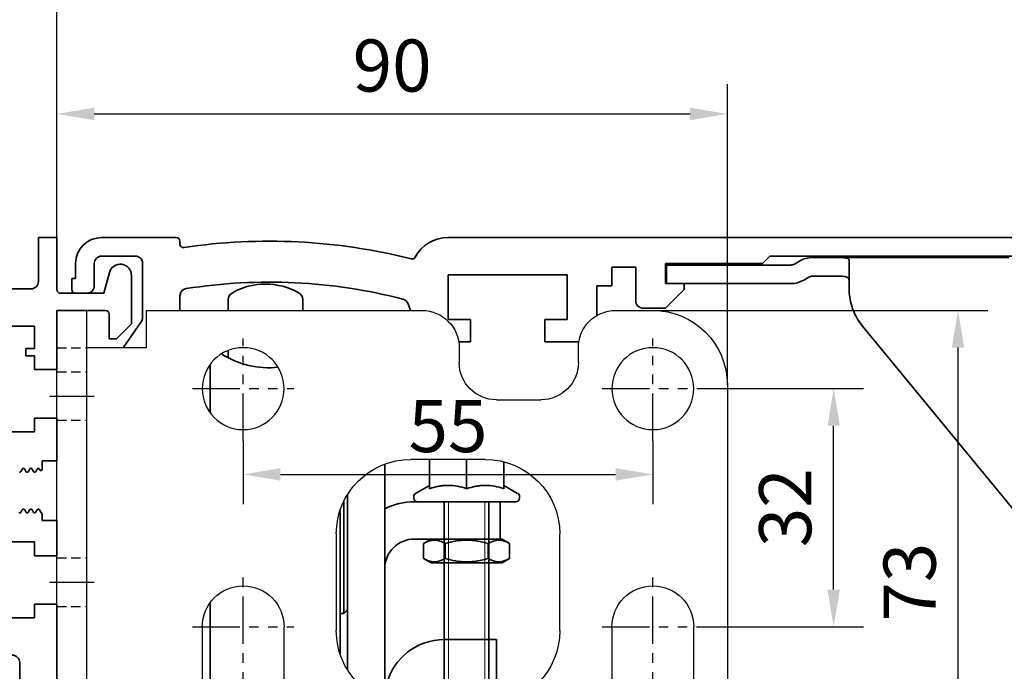
# Model space of a CAD drawing. Units: millimetres. Extents: x 0 to 1189, y 0 to 8739.
# Drawn here: x 179 to 311, y 3879 to 3967 of the extents above; entities that cross this region are included whole.
import ezdxf

# ---------------------------------------------------------------- set-up
doc = ezdxf.new("R2010")
doc.units = ezdxf.units.MM
for name, pattern in [('BLOCK Laufschiene mit Wandbefestigung$0$CENTERLINE', [30, 12, -1.5, 3, -1.5, 12]), ('BLOCK Laufschiene mit Wandbefestigung$0$HIDDEN', [1.905, 1.27, -0.635]), ('BLOCK Laufschiene mit Wandbefestigung$0$HIDDENNEW0', [4.5, 1.5, -1.5, 1.5]), ('BLOCK Laufschiene mit Wandbefestigung$0$PHANTOM', [63.5, 31.75, -6.35, 6.35, -6.35, 6.35, -6.35])]:
    doc.linetypes.add(name, pattern=pattern)
for name, color, linetype in [('BLOCK 17504101150 Blendenhalter SA$0$Konstruktion', 31, 'Continuous'), ('BLOCK 32554000120 LM Träger 150$0$BLOCK 32554000120 LM Träger 150', 3, 'Continuous'), ('BLOCK Laufschiene mit Wandbefestigung$0$2D_MITTELLINIEN', 1, 'BLOCK Laufschiene mit Wandbefestigung$0$PHANTOM'), ('BLOCK Laufschiene mit Wandbefestigung$0$3D_MITTELLINIEN', 1, 'BLOCK Laufschiene mit Wandbefestigung$0$PHANTOM'), ('BLOCK Laufschiene mit Wandbefestigung$0$3D_SICHTBARE_KANTEN', 40, 'BLOCK Laufschiene mit Wandbefestigung$0$HIDDENNEW0'), ('BLOCK Laufschiene mit Wandbefestigung$0$3D_VERDECKTE_KANTEN', 1, 'BLOCK Laufschiene mit Wandbefestigung$0$HIDDEN'), ('BLOCK Laufschiene mit Wandbefestigung$0$Konstruktion', 31, 'Continuous'), ('Duenn', 255, 'Continuous'), ('Konstruktion', 31, 'Continuous'), ('Mass', 7, 'Continuous')]:
    doc.layers.add(name, color=color, linetype=linetype)
doc.styles.add('Bemassungstext (DORMA)', font='isocpeur.ttf')
doc.dimstyles.new('DORMA', dxfattribs={"dimtxt": 3.5, "dimasz": 2.5, "dimexe": 2, "dimexo": 0, "dimgap": 1.5, "dimtad": 1, "dimdec": 8, "dimtxsty": 'Bemassungstext (DORMA)', "dimcen": 0.1, "dimclrt": 256, "dimadec": 8, "dimazin": 2, "dimtfac": 1, "dimtdec": 8, "dimtmove": 0, "dimatfit": 3, "dimfxl": 1, "dimtolj": 1, "dimarcsym": 0})
doc.dimstyles.new('DORMA_M', dxfattribs={"dimtxt": 3.5, "dimasz": 2.5, "dimexe": 2, "dimexo": 0, "dimgap": 1.5, "dimtad": 1, "dimdec": 8, "dimtxsty": 'Bemassungstext (DORMA)', "dimcen": 0.1, "dimclrt": 256, "dimadec": 8, "dimazin": 2, "dimtfac": 1, "dimtdec": 8, "dimtmove": 0, "dimatfit": 3, "dimfxl": 1, "dimtolj": 1, "dimarcsym": 0})

# ---------------------------------------------------------------- blocks, each defined once
blk = doc.blocks.new('*D58')
at = {"layer": 'Defpoints', "color": 0, "transparency": 16777216}
for p in [(183.88, 3973.44), (183.88, 3937.66), (363.88, 3936.57)]:
    blk.add_point(p, dxfattribs=at)
at = {"layer": 'Mass', "color": 0, "lineweight": -2, "transparency": 16777216}
for p, q in [((183.88, 3937.66), (183.88, 3977.44)), ((363.88, 3936.57), (363.88, 3977.44)), ((358.88, 3973.44), (188.88, 3973.44))]:
    blk.add_line(p, q, dxfattribs=at)
at = {"layer": 'Mass', "color": 0, "transparency": 16777216}
for points in [[(188.88, 3974.28), (188.88, 3972.61), (183.88, 3973.44)], [(358.88, 3974.28), (358.88, 3972.61), (363.88, 3973.44)]]:
    blk.add_solid(points, dxfattribs=at)
at = {"layer": 'Mass', "transparency": 16777216, "insert": (273.88, 3979.94), "char_height": 7, "attachment_point": 5, "style": 'Bemassungstext (DORMA)'}
blk.add_mtext('\\A1;180', dxfattribs=at)
blk = doc.blocks.new('*D59')
at = {"layer": 'Defpoints', "color": 0, "transparency": 16777216}
for p in [(111.88, 3973.44), (183.88, 3937.66), (111.88, 3933.66)]:
    blk.add_point(p, dxfattribs=at)
at = {"layer": 'Mass', "color": 0, "lineweight": -2, "transparency": 16777216}
for p, q in [((111.88, 3933.66), (111.88, 3977.44)), ((183.88, 3937.66), (183.88, 3977.44)), ((178.88, 3973.44), (116.88, 3973.44))]:
    blk.add_line(p, q, dxfattribs=at)
at = {"layer": 'Mass', "color": 0, "transparency": 16777216}
for points in [[(116.88, 3974.28), (116.88, 3972.61), (111.88, 3973.44)], [(178.88, 3974.28), (178.88, 3972.61), (183.88, 3973.44)]]:
    blk.add_solid(points, dxfattribs=at)
at = {"layer": 'Mass', "transparency": 16777216, "insert": (147.9, 3979.94), "char_height": 7, "attachment_point": 5, "style": 'Bemassungstext (DORMA)'}
blk.add_mtext('\\A1;72', dxfattribs=at)
blk = doc.blocks.new('BLOCK 32554000120 LM Träger 150$0$BLOCK 32554000120 LM Träger 150')
at = {"layer": 'BLOCK 32554000120 LM Träger 150$0$BLOCK 32554000120 LM Träger 150', "color": 3, "linetype": 'Continuous', "lineweight": 35}
for p, q in [((69.5, 4), (69.5, -1.9)), ((72, 4), (69.5, 4)), ((72, -3), (72, 4)), ((79.05, -0.7), (78.3, -3.5)), ((82, -7.6), (82, -1.09)), ((68.5, -2.9), (63.5, -2.9)), ((78.3, -3.5), (72.5, -3.5)), ((72, -5.8), (78.5, -5.8)), ((72, -13.75), (72, -5.8)), ((79, -6.3), (79, -9.6)), ((63, -7.9), (69, -7.9)), ((69, -7.9), (69, -10.9)), ((80, -9.6), (82, -7.6)), ((79, -9.6), (80, -9.6)), ((67.8, -10.9), (67.8, -11.9)), ((69, -10.9), (67.8, -10.9)), ((67.8, -11.9), (69, -11.9)), ((69, -11.9), (69, -13.75)), ((69, -13.75), (72, -13.75)), ((69, -20.25), (69, -22.1)), ((72, -20.25), (69, -20.25)), ((72, -26), (72, -20.25)), ((69, -22.1), (63, -22.1)), ((70, -26), (72, -26)), ((70, -27.16), (70, -26)), ((66.96, -27.5), (67.04, -27.5)), ((67.17, -27.43), (67.37, -27.08)), ((67.63, -27.08), (67.83, -27.43)), ((67.96, -27.5), (68.04, -27.5)), ((68.17, -27.43), (68.37, -27.08)), ((68.63, -27.08), (68.83, -27.43)), ((68.96, -27.5), (69.04, -27.5)), ((69.17, -27.43), (69.37, -27.08)), ((69.63, -27.08), (69.72, -27.23)), ((67.33, -32.58), (67.13, -32.93)), ((67.54, -32.5), (67.46, -32.5)), ((67.87, -32.93), (67.67, -32.58)), ((68.33, -32.58), (68.13, -32.93)), ((68.54, -32.5), (68.46, -32.5)), ((68.87, -32.93), (68.67, -32.58)), ((69.33, -32.58), (69.13, -32.93)), ((69.54, -32.5), (69.46, -32.5)), ((70, -33.15), (69.67, -32.57)), ((70, -34), (70, -33.15)), ((72, -34), (70, -34)), ((72, -38.75), (72, -34)), ((63, -36.9), (69, -36.9)), ((69, -36.9), (69, -38.75)), ((69, -38.75), (72, -38.75)), ((69, -45.25), (69, -47.1)), ((72, -45.25), (69, -45.25)), ((72, -63.75), (72, -45.25)), ((69, -47.1), (63, -47.1)), ((67, -55.9), (67, -53.1))]:
    blk.add_line(p, q, dxfattribs=at)
for centre, radius, start, end in [((80.5, -1.09), 1.5, 0, 165), ((68.5, -1.9), 1, 270, 0), ((72.5, -3), 0.5, 180, 270), ((78.5, -6.3), 0.5, 0, 90), ((67.04, -27.35), 0.15, 269.9951, 330.0011), ((67.5, -27.15), 0.15, 29.9997, 150.0011), ((67.96, -27.35), 0.15, 209.9997, 269.9922), ((68.04, -27.35), 0.15, 269.9922, 329.9993), ((68.5, -27.15), 0.15, 30, 149.9993), ((68.96, -27.35), 0.15, 210, 269.9954), ((69.04, -27.35), 0.15, 269.9954, 330.0011), ((69.5, -27.15), 0.15, 30.0008, 150.0011), ((69.85, -27.16), 0.15, 210.0008, 0), ((67, -32.85), 0.15, 210.0009, 330.0016), ((67.46, -32.65), 0.15, 90.0033, 150.0016), ((67.54, -32.65), 0.15, 29.9983, 90.0033), ((68, -32.85), 0.15, 209.9983, 330.0016), ((68.46, -32.65), 0.15, 89.9997, 150.0016), ((68.54, -32.65), 0.15, 29.9978, 89.9997), ((69, -32.85), 0.15, 209.9978, 330.0016), ((69.46, -32.65), 0.15, 89.9999, 150.0016), ((69.54, -32.65), 0.15, 30.2363, 91.0189), ((66, -53.1), 1, 0, 90)]:
    blk.add_arc(centre, radius, start, end, dxfattribs=at)
blk = doc.blocks.new('BLOCK 32554000120 LM Träger 150')
at = {"layer": 'BLOCK 32554000120 LM Träger 150$0$BLOCK 32554000120 LM Träger 150'}
blk.add_blockref('BLOCK 32554000120 LM Träger 150$0$BLOCK 32554000120 LM Träger 150', (0, 0), dxfattribs=at)
blk = doc.blocks.new('BLOCK Laufschiene mit Wandbefestigung$0$Wandbefestigung_256052-01-1-40 SA')
at = {"layer": 'BLOCK Laufschiene mit Wandbefestigung$0$2D_MITTELLINIEN', "ltscale": 0.2}
for p, q in [((25, 33.68), (25, -1.75)), ((80, 33.68), (80, -1.75)), ((18.2, 26), (31.81, 26)), ((73.2, 26), (86.81, 26)), ((18.18, 6), (31.8, 6)), ((73.18, 6), (86.8, 6)), ((25, -18.99), (25, -32.74)), ((80, -18.99), (80, -32.74)), ((18.2, -26), (31.8, -26)), ((73.2, -26), (86.8, -26))]:
    blk.add_line(p, q, dxfattribs=at)
at = {"layer": 'BLOCK Laufschiene mit Wandbefestigung$0$3D_MITTELLINIEN', "color": 9, "linetype": 'BLOCK Laufschiene mit Wandbefestigung$0$CENTERLINE'}
for p, q in [((-1, 25), (5, 25)), ((-1, 25), (5, 25)), ((-1, 0), (5, 0)), ((-1, 0), (5, 0)), ((-1, -25), (5, -25)), ((-1, -25), (5, -25))]:
    blk.add_line(p, q, dxfattribs=at)
at = {"layer": 'BLOCK Laufschiene mit Wandbefestigung$0$3D_SICHTBARE_KANTEN', "color": 9, "linetype": 'Continuous'}
for p, q in [((0, 36.5), (0, 31.5)), ((0, 36.5), (4, 36.5)), ((4, 36.5), (4, 31.5)), ((12, 36.5), (12, 31.5)), ((49, 36.5), (12, 36.5)), ((80, 36.5), (75, 36.5)), ((0, 31.5), (0, -31.5)), ((4, 31.5), (4, -31.5)), ((12, 31.5), (4, 31.5)), ((54, 29.5), (54, 31.5)), ((70, 31.5), (70, 29.5)), ((90, -26.5), (90, 26.5)), ((19.5, 6), (19.5, 26)), ((30.5, 26), (30.5, 6)), ((74.5, 6), (74.5, 26)), ((85.5, 26), (85.5, 6)), ((65, 24.5), (59, 24.5)), ((47.5, 16.5), (57.5, 16.5)), ((37.5, -6.5), (37.5, 6.5)), ((67.5, 6.5), (67.5, -6.5)), ((57.5, -16.5), (47.5, -16.5)), ((59, -24.5), (65, -24.5)), ((54, -31.5), (54, -29.5)), ((70, -29.5), (70, -31.5)), ((0, -31.5), (0, -36.5)), ((4, -31.5), (4, -36.5)), ((12, -31.5), (4, -31.5)), ((12, -31.5), (12, -36.5)), ((4, -36.5), (0, -36.5)), ((12, -36.5), (49, -36.5)), ((75, -36.5), (80, -36.5))]:
    blk.add_line(p, q, dxfattribs=at)
for centre in [(25, -26), (80, -26)]:
    blk.add_circle(centre, 5.5, dxfattribs=at)
for centre, radius, start, end in [((49, 31.5), 5, 0, 90), ((75, 31.5), 5, 90, 180), ((80, 26.5), 10, 0, 90), ((25, 26), 5.5, 0, 180), ((80, 26), 5.5, 0, 180), ((59, 29.5), 5, 180, 270), ((65, 29.5), 5, 270, 0), ((47.5, 6.5), 10, 90, 180), ((57.5, 6.5), 10, 0, 90), ((25, 6), 5.5, 180, 0), ((80, 6), 5.5, 180, 0), ((47.5, -6.5), 10, 180, 270), ((57.5, -6.5), 10, 270, 0), ((59, -29.5), 5, 90, 180), ((65, -29.5), 5, 0, 90), ((80, -26.5), 10, 270, 0), ((49, -31.5), 5, 270, 0), ((75, -31.5), 5, 180, 270)]:
    blk.add_arc(centre, radius, start, end, dxfattribs=at)
at = {"layer": 'BLOCK Laufschiene mit Wandbefestigung$0$3D_VERDECKTE_KANTEN', "color": 9, "linetype": 'BLOCK Laufschiene mit Wandbefestigung$0$HIDDEN'}
for p, q in [((0, 31.5), (4, 31.5)), ((0, 28.25), (4, 28.25)), ((0, 21.75), (4, 21.75)), ((0, 3.25), (4, 3.25)), ((0, -3.25), (4, -3.25)), ((0, -21.75), (4, -21.75)), ((0, -28.25), (4, -28.25)), ((0, -31.5), (4, -31.5))]:
    blk.add_line(p, q, dxfattribs=at)
blk = doc.blocks.new('BLOCK Laufschiene mit Wandbefestigung$0$050019-03-3-30_6kt_Mutter_M6_STGALZN_DIN439')
at = {"color": 5, "linetype": 'Continuous', "lineweight": 35}
for p, q in [((0.6, 5.77), (0.02, 4.77)), ((2.62, 5.77), (0.6, 5.77)), ((2.62, 5.77), (3.2, 4.77)), ((0, -4.77), (0, 4.77)), ((0, 4.77), (0.02, 4.77)), ((0.02, -4.77), (0.02, 4.77)), ((3.2, 4.77), (3.2, -4.77)), ((2.62, 2.89), (0.6, 2.89)), ((2.62, -2.89), (0.6, -2.89)), ((0, -4.77), (0.02, -4.77)), ((0.02, -4.77), (0.6, -5.77)), ((2.62, -5.77), (3.2, -4.77)), ((2.62, -5.77), (0.6, -5.77))]:
    blk.add_line(p, q, dxfattribs=at)
for points in [[(0.6, 2.89), (0.33, 3.36), (0.15, 3.84), (0.15, 4.45), (0.16, 4.57), (0.2, 4.82), (0.23, 4.94), (0.35, 5.3), (0.46, 5.54), (0.6, 5.77)], [(2.62, 5.77), (2.89, 5.3), (3.07, 4.82), (3.07, 4.21), (3.06, 4.09), (3.02, 3.84), (2.99, 3.72), (2.87, 3.36), (2.76, 3.12), (2.62, 2.89)], [(0.6, -2.89), (0.33, -1.94), (0.15, -0.99), (0.15, 0.24), (0.16, 0.49), (0.2, 0.97), (0.23, 1.22), (0.35, 1.94), (0.46, 2.41), (0.6, 2.89)], [(2.62, 2.89), (2.89, 1.94), (3.07, 0.99), (3.07, -0.24), (3.06, -0.49), (3.02, -0.97), (2.99, -1.22), (2.87, -1.94), (2.76, -2.41), (2.62, -2.89)], [(0.6, -5.77), (0.33, -5.3), (0.15, -4.82), (0.15, -4.21), (0.16, -4.09), (0.2, -3.84), (0.23, -3.72), (0.35, -3.36), (0.46, -3.12), (0.6, -2.89)], [(2.62, -2.89), (2.89, -3.36), (3.07, -3.84), (3.07, -4.45), (3.06, -4.57), (3.02, -4.82), (2.99, -4.94), (2.87, -5.3), (2.76, -5.54), (2.62, -5.77)]]:
    blk.add_open_spline(points, degree=3, knots=[0, 0, 0, 0, 0.5, 0.5, 0.625, 0.625, 0.75, 0.75, 1, 1, 1, 1], dxfattribs=at)
blk = doc.blocks.new('BLOCK Laufschiene mit Wandbefestigung$0$Laufschiene mit Wandbefestigung')
at = {"color": 5, "linetype": 'Continuous', "lineweight": 35}
for p, q in [((16, 0), (6, 0)), ((166.7, 0), (52.5, 0)), ((16.5, -0.85), (16.5, -0.5)), ((6, -2.5), (10.5, -2.5)), ((94.7, -3.5), (95.7, -2.5)), ((95.7, -2.5), (155.5, -2.5)), ((2.5, -3.5), (2.5, -5.5)), ((5, -6.5), (5, -3.5)), ((11.5, -3.5), (11.5, -10.77)), ((81.7, -6.2), (81.7, -3.5)), ((81.7, -3.5), (94.7, -3.5)), ((52.5, -11), (52.5, -5)), ((52.5, -5), (68.5, -5)), ((68.5, -5), (68.5, -11)), ((74.5, -6.5), (74.5, -4)), ((74.5, -4), (77.7, -4)), ((77.7, -4), (77.7, -8.5)), ((2.5, -5.5), (2, -5.5)), ((2, -5.5), (2, -7)), ((72.5, -10.47), (72.5, -6.5)), ((72.5, -6.5), (74.5, -6.5)), ((84.2, -6.2), (81.7, -6.2)), ((84.2, -7), (84.2, -6.2)), ((2.5, -7.5), (4, -7.5)), ((16.5, -9.8), (16.5, -7.86)), ((81.7, -9.5), (84.2, -7)), ((23, -9.8), (23, -8.34)), ((33, -8.34), (33, -9.8)), ((47.14, -8.9), (47.47, -9.8)), ((78.7, -9.5), (81.7, -9.5)), ((11.32, -11.35), (8.9, -14.8)), ((55.5, -11), (52.5, -11)), ((55.5, -14), (55.5, -11)), ((68.5, -11), (65.5, -11)), ((65.5, -11), (65.5, -14)), ((53.94, -14), (55.5, -14)), ((65.5, -14), (70.06, -14)), ((23, -16.17), (23, -15.18)), ((20.56, -23.55), (20.56, -17.05)), ((50, -29.8), (50, -33.74)), ((55, -29.8), (55, -33.74)), ((60, -30.12), (60, -33.74)), ((44, -30.43), (44, -30.5)), ((44, -30.5), (44, -59.5)), ((50, -33.3), (48.15, -34.37)), ((61.85, -34.37), (60, -33.3)), ((38.5, -50.5), (38.5, -35.44)), ((39, -34.53), (39, -58.07)), ((47.9, -34.8), (47.9, -35)), ((48, -35.5), (58.5, -35.5)), ((61.61, -35.5), (48.4, -35.5)), ((52, -35.5), (52, -62.8)), ((58, -62.79), (58, -35.5)), ((58.5, -35.5), (59.5, -35.5)), ((59.5, -35.5), (59.5, -40.5)), ((62.1, -35), (62.1, -34.8)), ((38, -40.5), (38, -36.68)), ((38, -55.92), (38, -40.5)), ((48, -40.5), (58.5, -40.5)), ((59.5, -40.5), (58.5, -40.5)), ((20.56, -66.5), (20.56, -49.05)), ((38.5, -50.5), (39, -50)), ((38, -50.5), (38.5, -50.5)), ((55, -54), (52, -54)), ((59, -54), (55, -54)), ((59, -60), (59, -54))]:
    blk.add_line(p, q, dxfattribs=at)
at = {"color": 5, "linetype": 'Continuous', "lineweight": 18}
for p, q in [((52.55, -62.8), (52.55, -35.5)), ((57.45, -62.8), (57.45, -35.5))]:
    blk.add_line(p, q, dxfattribs=at)
at = {"color": 5, "linetype": 'Continuous', "lineweight": 35}
for centre, radius, start, end in [((6, -3.5), 3.5, 90, 180), ((16, -0.5), 0.5, 0, 90), ((52.5, -5), 5, 89.9473, 151.6651), ((17, -0.85), 0.5, 180, 278.4784), ((28.5, -78), 77.5, 75.7811, 98.4784), ((6, -3.5), 1, 90, 180), ((10.5, -3.5), 1, 0, 90), ((47.66, -2.39), 0.5, 255.7811, 331.6651), ((4, -6.5), 1, 270, 0), ((28.5, -78), 72, 75.5606, 98.9127), ((28, -15.26), 9, 60, 120), ((2.5, -7), 0.5, 180, 270), ((17.5, -7.86), 1, 98.9127, 180), ((24, -8.34), 1, 120, 180), ((32, -8.34), 1, 0, 60), ((46.2, -9.24), 1, 20, 75.5606), ((78.7, -8.5), 1, 180, 270), ((10.5, -10.77), 1, 325, 0), ((28.5, -5.5), 12, 237.6605, 275.7293), ((48.4, -34.8), 0.495, 120, 180), ((61.61, -34.8), 0.495, 0, 60), ((48, -44.5), 9, 90, 116.3878), ((48.4, -35), 0.495, 180, 270), ((61.61, -35), 0.495, 270, 0), ((48, -44.5), 4, 90, 180), ((52, -62), 8, 90, 165.5225)]:
    blk.add_arc(centre, radius, start, end, dxfattribs=at)
for points in [[(55, -33.74), (54.18, -33.47), (53.35, -33.3), (52.29, -33.3), (52.08, -33.31), (51.66, -33.35), (51.45, -33.38), (50.82, -33.5), (50.41, -33.61), (50, -33.74)], [(60, -33.74), (59.18, -33.47), (58.35, -33.3), (57.29, -33.3), (57.08, -33.31), (56.66, -33.35), (56.45, -33.38), (55.82, -33.5), (55.41, -33.61), (55, -33.74)]]:
    blk.add_open_spline(points, degree=3, knots=[0, 0, 0, 0, 0.5, 0.5, 0.625, 0.625, 0.75, 0.75, 1, 1, 1, 1], dxfattribs=at)
at = {"rotation": 270}
blk.add_blockref('BLOCK Laufschiene mit Wandbefestigung$0$050019-03-3-30_6kt_Mutter_M6_STGALZN_DIN439', (55, -40.5), dxfattribs=at)
at = {"layer": 'BLOCK Laufschiene mit Wandbefestigung$0$Konstruktion', "xscale": -1, "rotation": 180}
blk.add_blockref('BLOCK Laufschiene mit Wandbefestigung$0$Wandbefestigung_256052-01-1-40 SA', (0, -46.3), dxfattribs=at)
blk = doc.blocks.new('BLOCK Laufschiene mit Wandbefestigung')
blk.add_blockref('BLOCK Laufschiene mit Wandbefestigung$0$Laufschiene mit Wandbefestigung', (0, 0))
blk = doc.blocks.new('BLOCK 17504101150 Blendenhalter SA$0$17504101150 Blendenhalter SA')
at = {"color": 5, "linetype": 'Continuous', "lineweight": 35}
for p, q in [((17.99, 3.03), (17.3, 2.63)), ((22.64, 3.5), (19.74, 3.5)), ((22.64, 3.5), (46.09, 3.5)), ((24.64, -0.63), (24.64, 3.18)), ((36.4, 3.7), (36.2, 3.5)), ((36.4, 3.7), (40.9, 3.7)), ((41.1, 3.5), (40.9, 3.7)), ((0.15, 2.5), (0.15, 0)), ((1.87, 2.5), (0.15, 2.5)), ((1.87, 2.5), (3.77, 2.5)), ((16.8, 2.5), (3.77, 2.5)), ((1.87, 0), (0.15, 0)), ((3.77, 0), (1.87, 0)), ((16.8, 0), (3.77, 0)), ((19.24, 0.87), (18.55, 0.47)), ((22.64, 1), (19.74, 1)), ((26.46, -5.71), (48.33, -32.29))]:
    blk.add_line(p, q, dxfattribs=at)
for centre, radius, start, end in [((19.74, 0), 3.5, 90, 120), ((16.8, 3.5), 1, 270, 300), ((16.8, 3.5), 3.5, 270, 300), ((19.74, 0), 1, 90, 120), ((32.64, -0.63), 8, 197.2214, 219.4521)]:
    blk.add_arc(centre, radius, start, end, dxfattribs=at)
for points, knots in [([(22.64, 3.5), (22.77, 3.5), (22.9, 3.5), (23.16, 3.5), (23.29, 3.5), (23.53, 3.5), (23.65, 3.49), (23.87, 3.49), (23.97, 3.48), (24.25, 3.46), (24.4, 3.43), (24.54, 3.36), (24.58, 3.33), (24.63, 3.26), (24.64, 3.23), (24.64, 3.18)], [0, 0, 0, 0, 0.125, 0.125, 0.25, 0.25, 0.375, 0.375, 0.5, 0.5, 0.75, 0.75, 0.875, 0.875, 1, 1, 1, 1]), ([(24.64, 0.46), (24.64, 0.53), (24.63, 0.59), (24.58, 0.7), (24.55, 0.75), (24.46, 0.83), (24.4, 0.86), (24.26, 0.92), (24.18, 0.94), (23.9, 0.98), (23.67, 0.99), (23.3, 1), (23.17, 1), (22.91, 1), (22.77, 1), (22.64, 1)], [0, 0, 0, 0, 0.125, 0.125, 0.25, 0.25, 0.375, 0.375, 0.5, 0.5, 0.75, 0.75, 0.875, 0.875, 1, 1, 1, 1]), ([(24.64, -0.63), (24.64, -1.02), (24.67, -1.41), (24.78, -2.2), (24.88, -2.61), (25, -3)], [0, 0, 0, 0, 0.5, 0.5, 1, 1, 1, 1])]:
    blk.add_open_spline(points, degree=3, knots=knots, dxfattribs=at)
blk = doc.blocks.new('BLOCK 17504101150 Blendenhalter SA')
at = {"layer": 'BLOCK 17504101150 Blendenhalter SA$0$Konstruktion'}
blk.add_blockref('BLOCK 17504101150 Blendenhalter SA$0$17504101150 Blendenhalter SA', (0, 0), dxfattribs=at)
blk = doc.blocks.new('XREF Antrieb mit Wandbefestigung')
for name, p in [('BLOCK Laufschiene mit Wandbefestigung', (0, 0)), ('BLOCK 17504101150 Blendenhalter SA', (81.7, -6.2))]:
    blk.add_blockref(name, p)
blk = doc.blocks.new('*D332')
at = {"layer": 'Defpoints', "color": 0, "transparency": 16777216}
for p in [(183.88, 3973.53), (183.88, 3937.66), (363.88, 3936.66)]:
    blk.add_point(p, dxfattribs=at)
at = {"layer": 'Mass', "color": 0, "lineweight": -2, "transparency": 16777216}
for p, q in [((183.88, 3937.66), (183.88, 3977.53)), ((363.88, 3936.66), (363.88, 3977.53)), ((358.88, 3973.53), (188.88, 3973.53))]:
    blk.add_line(p, q, dxfattribs=at)
at = {"layer": 'Mass', "color": 0, "transparency": 16777216}
for points in [[(188.88, 3974.36), (188.88, 3972.7), (183.88, 3973.53)], [(358.88, 3974.36), (358.88, 3972.7), (363.88, 3973.53)]]:
    blk.add_solid(points, dxfattribs=at)
at = {"layer": 'Mass', "transparency": 16777216, "insert": (273.88, 3980.03), "char_height": 7, "attachment_point": 5, "style": 'Bemassungstext (DORMA)'}
blk.add_mtext('\\A1;180', dxfattribs=at)
blk = doc.blocks.new('*D327')
at = {"layer": 'Defpoints', "color": 0, "transparency": 16777216}
for p in [(273.88, 3954.25), (183.88, 3937.66), (273.88, 3917.86)]:
    blk.add_point(p, dxfattribs=at)
at = {"layer": 'Mass', "color": 0, "lineweight": -2, "transparency": 16777216}
for p, q in [((183.88, 3937.66), (183.88, 3958.25)), ((273.88, 3917.86), (273.88, 3958.25)), ((188.88, 3954.25), (268.88, 3954.25))]:
    blk.add_line(p, q, dxfattribs=at)
at = {"layer": 'Mass', "color": 0, "transparency": 16777216}
for points in [[(188.88, 3955.09), (188.88, 3953.42), (183.88, 3954.25)], [(268.88, 3955.09), (268.88, 3953.42), (273.88, 3954.25)]]:
    blk.add_solid(points, dxfattribs=at)
at = {"layer": 'Mass', "transparency": 16777216, "insert": (228.88, 3960.75), "char_height": 7, "attachment_point": 5, "style": 'Bemassungstext (DORMA)'}
blk.add_mtext('\\A1;90', dxfattribs=at)
blk = doc.blocks.new('*D328')
at = {"layer": 'Defpoints', "color": 0, "transparency": 16777216}
for p in [(208.88, 3910.35), (263.88, 3910.35), (263.88, 3905.83)]:
    blk.add_point(p, dxfattribs=at)
at = {"layer": 'Mass', "color": 0, "lineweight": -2, "transparency": 16777216}
for p, q in [((208.88, 3910.35), (208.88, 3901.83)), ((263.88, 3910.35), (263.88, 3901.83)), ((213.88, 3905.83), (258.88, 3905.83))]:
    blk.add_line(p, q, dxfattribs=at)
at = {"layer": 'Mass', "color": 0, "transparency": 16777216}
for points in [[(213.88, 3906.67), (213.88, 3905), (208.88, 3905.83)], [(258.88, 3906.67), (258.88, 3905), (263.88, 3905.83)]]:
    blk.add_solid(points, dxfattribs=at)
at = {"layer": 'Mass', "transparency": 16777216, "insert": (236.38, 3912.33), "char_height": 7, "attachment_point": 5, "style": 'Bemassungstext (DORMA)'}
blk.add_mtext('\\A1;55', dxfattribs=at)
blk = doc.blocks.new('*D329')
at = {"layer": 'Defpoints', "color": 0, "transparency": 16777216}
for p in [(270.69, 3917.36), (288.15, 3917.36), (270.69, 3885.36)]:
    blk.add_point(p, dxfattribs=at)
at = {"layer": 'Mass', "color": 0, "lineweight": -2, "transparency": 16777216}
for p, q in [((270.69, 3917.36), (292.15, 3917.36)), ((288.15, 3890.36), (288.15, 3912.36)), ((270.69, 3885.36), (292.15, 3885.36))]:
    blk.add_line(p, q, dxfattribs=at)
at = {"layer": 'Mass', "color": 0, "transparency": 16777216}
for points in [[(287.32, 3912.36), (288.99, 3912.36), (288.15, 3917.36)], [(287.32, 3890.36), (288.99, 3890.36), (288.15, 3885.36)]]:
    blk.add_solid(points, dxfattribs=at)
at = {"layer": 'Mass', "transparency": 16777216, "insert": (281.65, 3901.36), "char_height": 7, "attachment_point": 5, "rotation": 90, "style": 'Bemassungstext (DORMA)'}
blk.add_mtext('\\A1;32', dxfattribs=at)
blk = doc.blocks.new('*D335')
at = {"layer": 'Defpoints', "color": 0, "transparency": 16777216}
for p in [(261.97, 3927.86), (304.85, 3927.86), (261.97, 3854.86)]:
    blk.add_point(p, dxfattribs=at)
at = {"layer": 'Mass', "color": 0, "lineweight": -2, "transparency": 16777216}
for p, q in [((261.97, 3927.86), (308.85, 3927.86)), ((304.85, 3859.86), (304.85, 3922.86)), ((261.97, 3854.86), (284.4, 3854.86)), ((291.9, 3854.86), (308.85, 3854.86))]:
    blk.add_line(p, q, dxfattribs=at)
at = {"layer": 'Mass', "color": 0, "transparency": 16777216}
for points in [[(304.02, 3922.86), (305.68, 3922.86), (304.85, 3927.86)], [(304.02, 3859.86), (305.68, 3859.86), (304.85, 3854.86)]]:
    blk.add_solid(points, dxfattribs=at)
at = {"layer": 'Mass', "transparency": 16777216, "insert": (298.35, 3891.36), "char_height": 7, "attachment_point": 5, "rotation": 90, "style": 'Bemassungstext (DORMA)'}
blk.add_mtext('\\A1;73', dxfattribs=at)

msp = doc.modelspace()

# ---------------------------------------------------------------- block references
at = {"layer": 'Duenn'}
msp.add_blockref('XREF Antrieb mit Wandbefestigung', (183.88093585, 3937.65808055), dxfattribs=at)
at = {"layer": 'Konstruktion'}
msp.add_blockref('BLOCK 32554000120 LM Träger 150', (111.88093895, 3933.65808437), dxfattribs=at)

# ---------------------------------------------------------------- dimensions: what is measured, and where the dimension line sits
at = {"layer": 'Mass'}
for base, p1, p2, picture, middle in [((111.88093895, 3973.44438223), (183.88090531, 3937.65807757), (111.88093895, 3933.65808437), '*D59', (147.90469715, 3973.44438223)), ((183.88090531, 3973.52950348), (363.88090136, 3936.65808604), (183.88090531, 3937.65807757), '*D332', (273.88090334, 3973.52950348)), ((183.88090531, 3973.44438223), (363.88094331, 3936.57296478), (183.88090531, 3937.65807757), '*D58', (273.88094528, 3973.44438223))]:
    dim = msp.add_linear_dim(base=base, p1=p1, p2=p2, dimstyle='DORMA_M', override={"dimdec": 0}, dxfattribs=at)
    dim.commit()
    dim.dimension.update_dxf_attribs({"geometry": picture, "text_midpoint": middle, "dimtype": 160})
for base, p1, p2, override, picture, middle in [((273.88093585, 3954.25354596), (183.88090531, 3937.65807757), (273.88093585, 3917.85811806), {"dimscale": 2, "dimdec": 0}, '*D327', (228.88092058, 3960.75354596)), ((263.8809358541, 3905.833376008), (208.8809358541, 3910.3500416973), (263.8809358541, 3910.3500416973), {"dimscale": 2}, '*D328', (236.3809358541, 3912.333376008))]:
    dim = msp.add_linear_dim(base=base, p1=p1, p2=p2, dimstyle='DORMA', override=override, dxfattribs=at)
    dim.commit()
    dim.dimension.update_dxf_attribs({"geometry": picture, "text_midpoint": middle})
for base, p1, p2, picture, middle in [((304.8486321687, 3927.8581180622), (261.9657319016, 3854.8581180622), (261.9657319016, 3927.8581180622), '*D335', (298.3486321687, 3891.3581180622)), ((288.1541878512, 3917.3581180622), (270.6925006273, 3885.3581180622), (270.6925006273, 3917.3581180622), '*D329', (281.6541878512, 3901.3581180622))]:
    dim = msp.add_linear_dim(base=base, p1=p1, p2=p2, angle=90, dimstyle='DORMA', override={"dimscale": 2}, dxfattribs=at)
    dim.commit()
    dim.dimension.update_dxf_attribs({"geometry": picture, "text_midpoint": middle})

doc.saveas('drawing.dxf')
